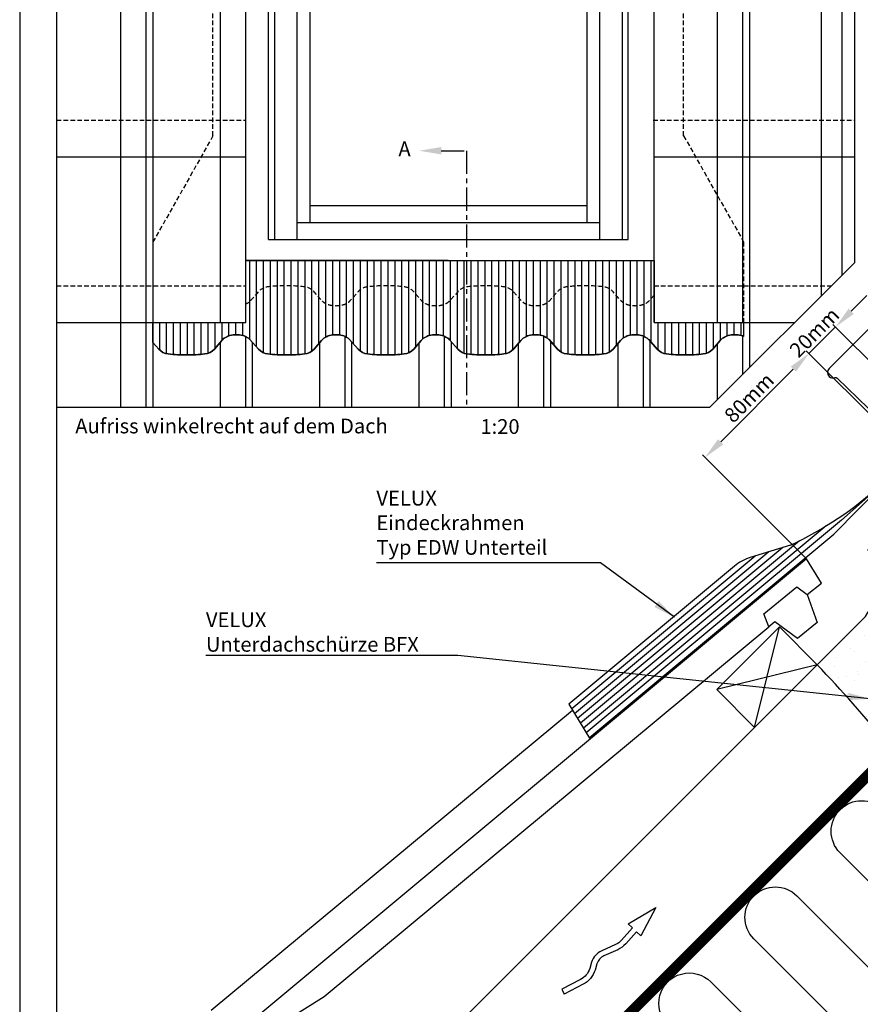
# Model space of a CAD drawing. Extents: x 0 to 1890, y 0 to 1390.
# Drawn here: x 0 to 455, y 318 to 852 of the extents above; entities that cross this region are included whole.
import ezdxf
from ezdxf.enums import TextEntityAlignment as Align

# ---------------------------------------------------------------- set-up
doc = ezdxf.new("R2010")
doc.units = 0
doc.header["$LTSCALE"] = 40
doc.header["$MEASUREMENT"] = 0
doc.header["$PDSIZE"] = 2
for name, pattern in [('CENTER', [2, 1.25, -0.25, 0.25, -0.25]), ('DASHED', [0.75, 0.5, -0.25]), ('HIDDEN', [0.375, 0.25, -0.125])]:
    doc.linetypes.add(name, pattern=pattern)
doc.layers.get('0').update_dxf_attribs({"linetype": 'CONTINUOUS'})
doc.layers.get('DEFPOINTS').update_dxf_attribs({"linetype": 'CONTINUOUS'})
for name, color, linetype in [('VELUX-INFO', 7, 'CONTINUOUS'), ('VELUX_BFX', 6, 'CONTINUOUS'), ('VELUX_FLASHING', 4, 'CONTINUOUS'), ('VELUX_FRAME', 7, 'CONTINUOUS'), ('VELUX_HATCH', 1, 'CONTINUOUS'), ('VELUX_INFO', 7, 'CONTINUOUS'), ('VELUX_INSULATION', 1, 'CONTINUOUS'), ('VELUX_ROOFCONSTRUCTION', 7, 'CONTINUOUS'), ('VELUX_ROOFINGMATERIAL', 3, 'CONTINUOUS'), ('VELUX_ROOFWINDOW', 7, 'CONTINUOUS'), ('VELUX_TEXT', 7, 'CONTINUOUS'), ('VELUX_UNDERROOF', 3, 'DASHED')]:
    doc.layers.add(name, color=color, linetype=linetype)
doc.styles.add('ROMANC', font='romanc')
doc.styles.add('ROMANS', font='romans')
doc.dimstyles.new('MLS', dxfattribs={"dimtxt": 8, "dimasz": 12, "dimexe": 2, "dimexo": 0, "dimgap": 2, "dimtad": 1, "dimtoh": 1, "dimdec": 0, "dimzin": 0, "dimdsep": 46, "dimtxsty": 'ROMANS', "dimcen": 0.09, "dimclrd": 256, "dimclre": 256, "dimclrt": 256, "dimadec": 0, "dimazin": 0, "dimtfac": 1, "dimtdec": 0, "dimtix": 1, "dimtmove": 0, "dimatfit": 3, "dimfxl": 1, "dimtolj": 1, "dimtzin": 0, "dimarcsym": 0})

# ---------------------------------------------------------------- blocks, each defined once
blk = doc.blocks.new('VEN3-PIL')
at = {"layer": 'VELUX_ROOFCONSTRUCTION'}
for p, q in [((-16.74218875836163, -4.324320746973398), (0, 0)), ((-16.59479579181265, 5.077152273243086), (-16.64486856285987, 1.88325627487336)), ((0, 0), (-16.59479579181265, 5.077152273243086)), ((-67.23753357215321, -4.777968016745376), (-68.15151037588146, -1.920583478002527)), ((-16.69193742747325, -1.119035293819024), (-16.74218875836163, -4.324320746973398))]:
    blk.add_line(p, q, dxfattribs=at)
for points in [[(-16.64486856285998, 1.883256274873247), (-25.3516554009359, 2.386858445193297, 0.1055431355186877), (-30.71641750514038, 1.562155489883934), (-38.32191114625857, -1.325256325191048, -0.2157207799034243), (-44.08238722665794, -0.9671255021858087), (-47.18920778171685, 0.6781439228557247, 0.201825453011014), (-57.23370662541583, 1.571637901473991), (-68.15151037588157, -1.920583478002754)], [(-16.69193742747336, -1.119035293819138), (-25.52488642984929, -0.6081358804476622, 0.1055431355186962), (-29.65162651000696, -1.242522769147285), (-37.25712015112481, -4.129934584222269, -0.2157207799034306), (-45.48637169455264, -3.618319122785578), (-48.59319224961177, -1.973049697744272, 0.2018254530110077), (-56.31972982168782, -1.285746637268857), (-67.23753357215332, -4.777968016745489)]]:
    blk.add_lwpolyline(points, format="xyb", dxfattribs=at)
blk = doc.blocks.new('*D12')
at = {"linetype": 'ByBlock'}
for p, q in [((493.6209697589365, 605.0012626438139), (426.1453672531078, 672.4768651496425)), ((379.7575966972736, 623.2606674690621), (419.0742994412423, 662.5773702130309)), ((426.1984881745719, 559.8492132432864), (369.8581017606619, 616.1895996571965))]:
    blk.add_line(p, q, dxfattribs=at)
for points in [[(417.6600858788693, 663.991583775404), (420.4885130036154, 661.1631566506578), (427.5595808154808, 671.0626515872696)], [(378.3433831349005, 624.6748810314352), (381.1718102596466, 621.846453906689), (371.272315323035, 614.7753860948235)]]:
    blk.add_solid(points, dxfattribs=at)
at = {"layer": 'DEFPOINTS', "color": 0, "linetype": 'ByBlock'}
for p in [(427.5595808154808, 671.0626515872696), (493.6209697589365, 605.0012626438139), (426.1984881745719, 559.8492132432864)]:
    blk.add_point(p, dxfattribs=at)
at = {"linetype": 'ByBlock', "insert": (395.1733073821387, 647.1616595281657), "char_height": 8, "attachment_point": 5, "rotation": 45.00000000000002, "style": 'ROMANS'}
blk.add_mtext('\\A1;80mm', dxfattribs=at)
blk = doc.blocks.new('*D13')
at = {"linetype": 'ByBlock'}
for p, q in [((450.4682748146809, 693.971345586469), (458.9535561889194, 702.4566269607077)), ((427.559580815481, 671.0626515872693), (441.9829934404424, 685.4860642122305)), ((467.9514278929243, 659.5176297597486), (440.5687798780692, 686.9002777746036)), ((419.0742994412425, 662.5773702130307), (410.589018067004, 654.0920888387922))]:
    blk.add_line(p, q, dxfattribs=at)
for points in [[(449.0540612523077, 695.385559148842), (451.882488377054, 692.557132024096), (441.9829934404424, 685.4860642122305)], [(417.6600858788694, 663.9915837754037), (420.4885130036156, 661.1631566506575), (427.559580815481, 671.0626515872693)]]:
    blk.add_solid(points, dxfattribs=at)
at = {"layer": 'DEFPOINTS', "color": 0, "linetype": 'ByBlock'}
for p in [(441.9829934404424, 685.4860642122305), (467.9514278929243, 659.5176297597486), (493.6209697589365, 605.0012626438139)]:
    blk.add_point(p, dxfattribs=at)
at = {"linetype": 'ByBlock', "insert": (430.5286464408425, 682.5169985868692), "char_height": 8, "attachment_point": 5, "rotation": 45.00000000000002, "style": 'ROMANS'}
blk.add_mtext('\\A1;20mm', dxfattribs=at)
blk = doc.blocks.new('A$C1442586F')
at = {"layer": 'VELUX_FLASHING'}
h = blk.add_hatch(dxfattribs=at)
h.set_pattern_fill('ANSI31', color=256, scale=120, angle=45, style=0)
h.set_pattern_definition([(90, (-25166.61063624889, -4234.135642502711), (-15, 2.7e-15), [])])
edge = h.paths.add_edge_path()
edge.add_arc((1473.863636048667, 119.0078291724203), 38.42607204450119, 67.0929592790039, 75.40669517902472)
edge.add_arc((1469.563761184377, 102.4924439865735), 55.49202855696885, 75.40669517904963, 90)
edge.add_arc((1469.563761184381, 102.492443986599), 55.49202855694329, 90.00000000000374, 104.5933048209611)
edge.add_arc((1465.26388632007, 119.0078291723875), 38.42607204452663, 104.5933048209374, 122.151591278568)
edge.add_arc((1458.710013810665, 129.43472882281), 26.11049324410025, 122.1515912785915, 141.6395124743589)
edge.add_line((1438.236211324751, 145.6390883972572), (1421.80921589864, 127.0300123114166))
edge.add_arc((1397.819024311757, 148.207139303171), 32.00000000000397, 276.4544603454218, 318.5638337705303, ccw=False)
edge.add_arc((1361.563761184378, 468.6799408357837), 354.5170702871376, 270, 276.4544603454051, ccw=False)
edge.add_arc((1361.563761184356, 468.6799408358583), 354.5170702872119, 263.545539654601, 270.0000000000035, ccw=False)
edge.add_arc((1325.308498056995, 148.2071393031729), 32.00000000000662, 221.4361662294862, 263.5455396545987, ccw=False)
edge.add_line((1301.318306470115, 127.0300123114093), (1283.037045754026, 147.7396650985547))
edge.add_arc((1264.417508558086, 129.4347288228109), 26.11049324409713, 44.51184493330447, 57.84840872141422)
edge.add_arc((1257.863636048671, 119.0078291723966), 38.42607204452278, 57.84840872141559, 75.40669517903885)
edge.add_arc((1253.563761184377, 102.4924439865735), 55.49202855696885, 75.40669517904963, 90)
edge.add_arc((1253.563761184381, 102.492443986599), 55.49202855694329, 90.00000000000374, 104.5933048209611)
edge.add_arc((1249.26388632007, 119.0078291723875), 38.42607204452663, 104.5933048209374, 122.151591278568)
edge.add_arc((1242.710013810661, 129.4347288228055), 26.11049324410216, 122.1515912785794, 141.639512474343)
edge.add_line((1222.236211324751, 145.639088397259), (1205.80921589864, 127.0300123114166))
edge.add_arc((1181.819024311757, 148.207139303171), 32.00000000000397, 276.4544603454218, 318.5638337705303, ccw=False)
edge.add_arc((1145.563761184377, 468.6799408357837), 354.5170702871376, 270, 276.4544603454051, ccw=False)
edge.add_arc((1145.563761184356, 468.6799408358583), 354.5170702872119, 263.545539654601, 270.0000000000035, ccw=False)
edge.add_arc((1109.308498056995, 148.2071393031729), 32.00000000000662, 221.4361662294862, 263.5455396545987, ccw=False)
edge.add_line((1085.318306470115, 127.0300123114093), (1067.037045754027, 147.7396650985547))
edge.add_arc((1048.417508558086, 129.4347288228109), 26.11049324409713, 44.51184493330447, 57.84840872141422)
edge.add_arc((1041.863636048671, 119.0078291723966), 38.42607204452278, 57.84840872141559, 75.40669517903885)
edge.add_arc((1037.563761184377, 102.4924439865735), 55.49202855696885, 75.40669517904963, 90)
edge.add_arc((1037.563761184381, 102.492443986599), 55.49202855694329, 90.00000000000374, 104.5933048209611)
edge.add_arc((1033.26388632007, 119.0078291723875), 38.42607204452663, 104.5933048209374, 122.151591278568)
edge.add_arc((1026.710013810661, 129.4347288228055), 26.11049324410216, 122.1515912785794, 141.639512474343)
edge.add_line((1006.236211324751, 145.639088397259), (989.8092158986401, 127.0300123114166))
edge.add_arc((965.819024311757, 148.207139303171), 32.00000000000397, 276.4544603454218, 318.5638337705303, ccw=False)
edge.add_arc((929.5637611843777, 468.6799408357837), 354.5170702871376, 270, 276.4544603454051, ccw=False)
edge.add_arc((929.5637611843558, 468.6799408358583), 354.5170702872119, 263.545539654601, 270.0000000000035, ccw=False)
edge.add_arc((893.3084980569982, 148.2071393031692), 32.00000000000342, 221.4361662294813, 263.5455396545915, ccw=False)
edge.add_line((869.3183064701187, 127.0300123114093), (852.8913110439971, 145.639088397259))
edge.add_arc((832.4175085580863, 129.4347288228073), 26.11049324410032, 38.36048752565382, 57.84840872141846)
edge.add_arc((825.8636360486709, 119.0078291723966), 38.42607204452278, 57.84840872141559, 75.40669517903885)
edge.add_arc((821.5637611843777, 102.4924439865726), 55.49202855696973, 75.40669517904988, 90)
edge.add_arc((821.5637611843777, 102.4924439865863), 55.49202855695603, 90, 104.5933048209578)
edge.add_arc((817.2638863200699, 119.0078291724112), 38.42607204450466, 104.5933048209515, 122.1515912785821)
edge.add_arc((810.7100138106689, 129.43472882281), 26.11049324410025, 122.1515912785915, 141.6395124743589)
edge.add_line((790.2362113247545, 145.6390883972572), (773.80921589864, 127.0300123114166))
edge.add_arc((749.819024311757, 148.2071393031719), 32.00000000000458, 276.45446034542164, 318.56383377052913, ccw=False)
edge.add_arc((713.5637611843777, 468.6799408358129), 354.5170702871665, 269.9999999999994, 276.4544603454045, ccw=False)
edge.add_arc((713.5637611843486, 468.6799408358601), 354.5170702872137, 263.5455396546016, 270.00000000000415, ccw=False)
edge.add_arc((677.3084980569947, 148.2071393031647), 31.9999999999989, 221.4361662294795, 263.54553965459064, ccw=False)
edge.add_line((653.3183064701188, 127.0300123114093), (635.0370457540301, 147.7396650985547))
edge.add_arc((616.4175085580864, 129.43472882278), 26.1104932441214, 44.51184493334727, 57.84840872145709)
edge.add_arc((609.8636360486671, 119.0078291724075), 38.42607204451354, 57.84840872140692, 75.40669517902951)
edge.add_arc((605.5637611843777, 102.492443986559), 55.49202855698293, 75.40669517905341, 90.00000000000374)
edge.add_arc((605.5637611843777, 102.4924439865999), 55.49202855694239, 90.00000000000374, 104.5933048209613)
edge.add_arc((601.26388632007, 119.0078291724112), 38.42607204450466, 104.5933048209515, 122.1515912785821)
edge.add_arc((594.7100138106689, 129.4347288228064), 26.11049324410332, 122.1515912785872, 141.6395124743496)
edge.add_line((574.2362113247545, 145.639088397259), (557.80921589864, 127.0300123114166))
edge.add_arc((533.819024311757, 148.2071393031765), 32.00000000000758, 276.4544603454142, 318.563833770523, ccw=False)
edge.add_arc((497.5637611843776, 468.6799408357801), 354.5170702871336, 269.9999999999994, 276.4544603454045, ccw=False)
edge.add_arc((497.5637611843485, 468.6799408358601), 354.5170702872137, 263.5455396546016, 270.00000000000415, ccw=False)
edge.add_arc((461.3084980569947, 148.2071393031647), 31.9999999999989, 221.4361662294795, 263.54553965459064, ccw=False)
edge.add_line((437.3183064701188, 127.0300123114093), (419.0370457540266, 147.7396650985547))
edge.add_arc((400.4175085580864, 129.4347288228109), 26.11049324409713, 44.51184493330447, 57.84840872141422)
edge.add_arc((393.8636360486671, 119.0078291723857), 38.42607204453396, 57.84840872141965, 75.40669517904296)
edge.add_arc((389.563761184374, 102.4924439865726), 55.49202855696973, 75.40669517904988, 90)
edge.add_arc((389.5637611843777, 102.4924439865999), 55.49202855694239, 90.00000000000374, 104.5933048209613)
edge.add_arc((385.26388632007, 119.0078291724112), 38.42607204450466, 104.5933048209515, 122.1515912785821)
edge.add_arc((378.7100138106652, 129.4347288227954), 26.11049324411063, 122.1515912785677, 141.6395124743308)
edge.add_line((358.2362113247509, 145.639088397259), (341.8092158986401, 127.0300123114166))
edge.add_arc((317.8190243117569, 148.2071393031765), 32.00000000000758, 276.4544603454142, 318.563833770523, ccw=False)
edge.add_arc((281.5637611843777, 468.6799408357837), 354.5170702871372, 269.9999999999994, 276.4544603454045, ccw=False)
edge.add_arc((281.5637611843485, 468.6799408358601), 354.5170702872137, 263.5455396546016, 270.00000000000415, ccw=False)
edge.add_arc((245.3084980569911, 148.2071393031692), 32.00000000000301, 221.4361662294856, 263.545539654598, ccw=False)
edge.add_line((221.3183064701152, 127.0300123114093), (208.8204966684279, 141.1879692276406))
edge.add_line((208.8204966684279, 141.1879692276406), (208.8204966684279, 184.3679987537752))
edge.add_line((208.8204966684279, 184.3679987537752), (409.6900604984257, 184.3679987537752))
edge.add_line((409.6900604984257, 184.3679987537752), (409.6900604984257, 319.1628705486483))
edge.add_line((409.6900604984257, 319.1628705486483), (848.8204936645197, 319.1628705486483))
edge.add_line((848.8204936645197, 319.1628705486483), (1294.6717757158, 319.1628705486464))
edge.add_line((1294.6717757158, 319.1628705486464), (1294.671775715804, 184.3679987537752))
edge.add_line((1294.671775715804, 184.3679987537752), (1488.820490660611, 184.3679987537752))
edge.add_line((1488.820490660611, 184.3679987537752), (1488.820490660611, 154.4035282457025))
at = {"layer": 'DEFPOINTS', "linetype": 'Continuous'}
blk.add_lwpolyline([(1488.820490660611, 154.4035282457025, 0.0362914363376701), (1483.545326096202, 156.1942230630984, 0.0637615023845617), (1469.563761184377, 157.9844725435423, 0.0637615023845933), (1455.582196272553, 156.1942230630966, 0.0767627217646123), (1444.815023842842, 151.5409974189415, 0.0852376320975065), (1438.236211324751, 145.6390883972572), (1421.80921589864, 127.0300123114166, -0.1858327134027087), (1401.416255363889, 116.4099707380655, -0.0281703442680017), (1361.563761184378, 114.1628705486464, -0.0281703442679905), (1321.711267004874, 116.4099707380619, -0.1858327134027238), (1301.318306470115, 127.0300123114093), (1283.037045754026, 147.7396650985547, 0.0582575108157204), (1278.312498525905, 151.5409974189415, 0.0767627217645787), (1267.545326096202, 156.1942230630984, 0.0637615023845617), (1253.563761184377, 157.9844725435423, 0.0637615023845933), (1239.582196272553, 156.1942230630966, 0.0767627217646123), (1228.815023842842, 151.5409974189415, 0.085237632097485), (1222.236211324751, 145.639088397259), (1205.80921589864, 127.0300123114166, -0.1858327134027087), (1185.416255363889, 116.4099707380655, -0.0281703442680017), (1145.563761184377, 114.1628705486464, -0.0281703442679905), (1105.711267004873, 116.4099707380619, -0.1858327134027238), (1085.318306470115, 127.0300123114093), (1067.037045754027, 147.7396650985547, 0.0582575108157204), (1062.312498525905, 151.5409974189415, 0.0767627217645787), (1051.545326096202, 156.1942230630984, 0.0637615023845617), (1037.563761184377, 157.9844725435423, 0.0637615023845933), (1023.582196272553, 156.1942230630966, 0.0767627217646123), (1012.815023842842, 151.5409974189415, 0.085237632097485), (1006.236211324751, 145.639088397259), (989.8092158986401, 127.0300123114166, -0.1858327134027087), (969.4162553638889, 116.4099707380655, -0.0281703442680017), (929.5637611843777, 114.1628705486464, -0.0281703442679905), (889.7112670048735, 116.4099707380619, -0.1858327134027238), (869.3183064701187, 127.0300123114093), (852.8913110439971, 145.639088397259, 0.0852376320974909), (846.3124985259055, 151.5409974189415, 0.0767627217645773), (835.5453260962022, 156.1942230630984, 0.0637615023845612), (821.5637611843777, 157.9844725435423, 0.0637615023845938), (807.5821962725495, 156.1942230630966, 0.076762721764611), (796.8150238428461, 151.5409974189415, 0.0852376320975062), (790.2362113247545, 145.6390883972572), (773.80921589864, 127.0300123114166, -0.1858327134027074), (753.4162553638889, 116.4099707380655, -0.028170344268002), (713.563761184374, 114.1628705486464, -0.0281703442679904), (673.71126700487, 116.4099707380619, -0.1858327134027192), (653.3183064701188, 127.0300123114093), (635.0370457540301, 147.7396650985547, 0.0582575108157205), (630.3124985259018, 151.5409974189415, 0.0767627217645774), (619.5453260962022, 156.1942230630984, 0.0637615023845612), (605.563761184374, 157.9844725435423, 0.0637615023845938), (591.5821962725495, 156.1942230630966, 0.076762721764611), (580.8150238428461, 151.5409974189415, 0.0852376320974857), (574.2362113247545, 145.639088397259), (557.80921589864, 127.0300123114166, -0.1858327134027074), (537.4162553638853, 116.4099707380655, -0.028170344268002), (497.5637611843739, 114.1628705486464, -0.0281703442679904), (457.71126700487, 116.4099707380619, -0.1858327134027194), (437.3183064701188, 127.0300123114093), (419.0370457540266, 147.7396650985547, 0.05825751081572), (414.3124985259055, 151.5409974189415, 0.0767627217645795), (403.5453260961985, 156.1942230630984, 0.0637615023845613), (389.563761184374, 157.9844725435423, 0.0637615023845939), (375.5821962725495, 156.1942230630966, 0.076762721764611), (364.8150238428461, 151.5409974189415, 0.0852376320974858), (358.2362113247509, 145.639088397259), (341.8092158986401, 127.0300123114166, -0.1858327134027074), (321.4162553638853, 116.4099707380655, -0.0281703442680017), (281.563761184374, 114.1628705486464, -0.0281703442679904), (241.71126700487, 116.4099707380619, -0.1858327134027194), (221.3183064701152, 127.0300123114093), (208.8204966684279, 141.1879692276406), (208.8204966684279, 184.3679987537752), (409.6900604984257, 184.3679987537752), (409.6900604984257, 319.1628705486483), (848.8204936645197, 319.1628705486483), (1294.6717757158, 319.1628705486464), (1294.671775715804, 184.3679987537752), (1488.820490660611, 184.3679987537752)], format="xyb", close=True, dxfattribs=at)
at = {"layer": 'VELUX-INFO', "color": 6}
for p, q in [((-1.91559302039e-05, 2912.951080734205), (-1.91559811356e-05, 3.0377741496e-06)), ((1728.936477365969, 2912.951080734208), (1728.936477365918, 314.1115126066934)), ((1728.936477365918, 314.1115126066934), (1414.824967796972, 3.0377550502e-06)), ((1414.824967796972, 3.0377550502e-06), (-1.91559811356e-05, 3.037780516e-06))]:
    blk.add_line(p, q, dxfattribs=at)
at = {"layer": 'VELUX-INFO', "linetype": 'CENTER'}
for p, q in [((833.5216524057467, 556.9281089674104), (887.8874918213988, 556.9281089674104)), ((887.8874918213988, 556.9281089674104), (887.8874918213988, 3.0377623261e-06))]:
    blk.add_line(p, q, dxfattribs=at)
at = {"layer": 'VELUX-INFO'}
blk.add_solid([(833.5216524057467, 548.948621787923), (833.5216524057467, 564.9075961468978), (785.644729328822, 556.9281089674104)], dxfattribs=at)
at = {"layer": 'VELUX_FLASHING', "linetype": 'HIDDEN'}
for p, q in [((338.820496668428, 589.1628709560509), (338.8204966684316, 2122.547666906848)), ((1358.820490660611, 589.1628709560509), (1358.820490660608, 1863.65138290414)), ((338.820496668428, 589.1628709560509), (208.8204966684279, 359.1628709560509)), ((1358.820490660611, 589.1628709560509), (1488.820490660611, 359.1628709560509)), ((208.8204966684279, 359.1628709560509), (208.8204966684279, 184.3679987537752)), ((1488.820490660611, 359.1628709560509), (1488.820490660611, 184.3679987537752))]:
    blk.add_line(p, q, dxfattribs=at)
at = {"layer": 'VELUX_FLASHING', "linetype": 'Continuous'}
for p, q in [((848.8204936645197, 319.1628705486483), (409.5637611843776, 319.1628705486483)), ((848.8204936645197, 319.1628705486464), (409.563761184374, 319.1628705486464)), ((848.8204936645197, 319.1628705486464), (1294.671775715804, 319.1628705486464))]:
    blk.add_line(p, q, dxfattribs=at)
at = {"layer": 'VELUX_FLASHING', "color": 4}
blk.add_line((1488.820490660611, 184.3679987537752), (1488.820490660611, 154.4035282457025), dxfattribs=at)
at = {"layer": 'VELUX_FLASHING', "linetype": 'HIDDEN', "flags": 128}
blk.add_lwpolyline([(1294.671775715804, 243.7663058266189), (1284.891311043953, 232.6866527000338, -0.085237632097485), (1278.312498525862, 226.7847436783513, -0.0767627217646123), (1267.545326096155, 222.1315180341962, -0.0637615023845933), (1253.56376118433, 220.3412685537505, -0.0637615023845617), (1239.582196272506, 222.1315180341944, -0.0767627217645787), (1228.815023842802, 226.7847436783513, -0.0582575108157204), (1224.090476614678, 230.5860759987381), (1205.809215898589, 251.2957287858835, 0.1858327134027238), (1185.416255363834, 261.9157703592309, 0.0281703442679904), (1145.563761184377, 264.1628705486464, 0.0281703442679904), (1105.711267004873, 261.9157703592309, 0.1858327134027238), (1085.318306470115, 251.2957287858835), (1067.037045754027, 230.5860759987381, -0.0582575108157204), (1062.312498525905, 226.7847436783513, -0.0767627217645787), (1051.545326096202, 222.1315180341944, -0.0637615023845617), (1037.563761184377, 220.3412685537505, -0.0637615023845933), (1023.582196272553, 222.1315180341962, -0.0767627217646123), (1012.815023842842, 226.7847436783513, -0.085237632097485), (1006.236211324751, 232.6866527000338), (989.8092158986401, 251.2957287858762, 0.1858327134027087), (969.4162553638889, 261.9157703592273, 0.0281703442680017), (929.5637611843813, 264.1628705486464, 0.0281703442680017), (889.71126700487, 261.9157703592273, 0.1858327134027087), (869.3183064701187, 251.2957287858762), (852.8913110440043, 232.6866527000338, -0.085237632097485), (846.3124985259128, 226.7847436783513, -0.0767627217646123), (835.5453260962057, 222.1315180341962, -0.0637615023845933), (821.5637611843813, 220.3412685537505, -0.0637615023845617), (807.5821962725568, 222.1315180341944, -0.0767627217645787), (796.8150238428534, 226.7847436783513, -0.0582575108157204), (792.0904766147287, 230.5860759987381), (773.80921589864, 251.2957287858835, 0.1858327134027238), (753.4162553638853, 261.9157703592309, 0.0281703442679904), (713.563761184425, 264.1628705486464, 0.0281703442679904), (673.711267004921, 261.9157703592309, 0.1858327134027238), (653.3183064701661, 251.2957287858835), (635.0370457540776, 230.5860759987381, -0.0582575108157204), (630.3124985259528, 226.7847436783513, -0.0767627217645787), (619.5453260962494, 222.1315180341944, -0.0637615023845617), (605.563761184425, 220.3412685537505, -0.0637615023845933), (591.5821962726004, 222.1315180341962, -0.0767627217646123), (580.8150238428934, 226.7847436783513, -0.085237632097485), (574.2362113248018, 232.6866527000338), (557.8092158986874, 251.2957287858762, 0.1858327134027087), (537.4162553639362, 261.9157703592273, 0.0281703442680017), (497.5637611844286, 264.1628705486464, 0.0281703442680017), (457.7112670049173, 261.9157703592273, 0.1858327134027087), (437.3183064701661, 251.2957287858762), (420.8913110440553, 232.6866527000338, -0.085237632097485), (414.3124985259637, 226.7847436783513, -0.0341756340130542), (409.6900604984257, 224.30238248568)], format="xyb", dxfattribs=at)
at = {"layer": 'VELUX_FLASHING', "linetype": 'Continuous'}
for points in [[(208.8204966684279, 184.3679987537752), (208.8204966684279, 141.1879692276406), (221.3183064701152, 127.0300123114093, 0.1858327134027194), (241.71126700487, 116.4099707380619, 0.0281703442679904), (281.563761184374, 114.1628705486464, 0.0281703442680017), (321.4162553638853, 116.4099707380655, 0.1858327134027074), (341.8092158986401, 127.0300123114166), (358.2362113247509, 145.639088397259, -0.0852376320974858), (364.8150238428461, 151.5409974189415, -0.076762721764611), (375.5821962725495, 156.1942230630966, -0.0637615023845939), (389.563761184374, 157.9844725435423, -0.0637615023845613), (403.5453260961985, 156.1942230630984, -0.0767627217645795), (414.3124985259055, 151.5409974189415, -0.05825751081572), (419.0370457540266, 147.7396650985547), (437.3183064701188, 127.0300123114093, 0.1858327134027194), (457.71126700487, 116.4099707380619, 0.0281703442679904), (497.5637611843739, 114.1628705486464, 0.028170344268002), (537.4162553638853, 116.4099707380655, 0.1858327134027074), (557.80921589864, 127.0300123114166), (574.2362113247545, 145.639088397259, -0.0852376320974857), (580.8150238428461, 151.5409974189415, -0.076762721764611), (591.5821962725495, 156.1942230630966, -0.0637615023845938), (605.563761184374, 157.9844725435423, -0.0637615023845612), (619.5453260962022, 156.1942230630984, -0.0767627217645774), (630.3124985259018, 151.5409974189415, -0.0582575108157205), (635.0370457540301, 147.7396650985547), (653.3183064701188, 127.0300123114093, 0.1858327134027192), (673.71126700487, 116.4099707380619, 0.0281703442679904), (713.563761184374, 114.1628705486464, 0.028170344268002), (753.4162553638889, 116.4099707380655, 0.1858327134027074), (773.80921589864, 127.0300123114166), (790.2362113247545, 145.6390883972572, -0.0852376320975062), (796.8150238428461, 151.5409974189415, -0.076762721764611), (807.5821962725495, 156.1942230630966, -0.0637615023845938), (821.5637611843777, 157.9844725435423, -0.0637615023845612), (835.5453260962022, 156.1942230630984, -0.0767627217645773), (846.3124985259055, 151.5409974189415, -0.0852376320974909), (852.8913110439971, 145.639088397259)], [(852.8913110439971, 145.639088397259), (869.3183064701187, 127.0300123114093, 0.1858327134027238), (889.7112670048735, 116.4099707380619, 0.0281703442679905), (929.5637611843777, 114.1628705486464, 0.0281703442680017), (969.4162553638889, 116.4099707380655, 0.1858327134027087), (989.8092158986401, 127.0300123114166), (1006.236211324751, 145.639088397259, -0.085237632097485), (1012.815023842842, 151.5409974189415, -0.0767627217646123), (1023.582196272553, 156.1942230630966, -0.0637615023845933), (1037.563761184377, 157.9844725435423, -0.0637615023845617), (1051.545326096202, 156.1942230630984, -0.0767627217645787), (1062.312498525905, 151.5409974189415, -0.0582575108157204), (1067.037045754027, 147.7396650985547), (1085.318306470115, 127.0300123114093, 0.1858327134027238), (1105.711267004873, 116.4099707380619, 0.0281703442679905), (1145.563761184377, 114.1628705486464, 0.0281703442680017), (1185.416255363889, 116.4099707380655, 0.1858327134027087), (1205.80921589864, 127.0300123114166), (1222.236211324751, 145.639088397259, -0.085237632097485), (1228.815023842842, 151.5409974189415, -0.0767627217646123), (1239.582196272553, 156.1942230630966, -0.0637615023845933), (1253.563761184377, 157.9844725435423, -0.0637615023845617), (1267.545326096202, 156.1942230630984, -0.0767627217645787), (1278.312498525905, 151.5409974189415, -0.0582575108157204), (1283.037045754026, 147.7396650985547), (1301.318306470115, 127.0300123114093, 0.1858327134027238), (1321.711267004874, 116.4099707380619, 0.0281703442679905), (1361.563761184378, 114.1628705486464, 0.0281703442680017), (1401.416255363889, 116.4099707380655, 0.1858327134027087), (1421.80921589864, 127.0300123114166), (1438.236211324751, 145.6390883972572, -0.0852376320975065), (1444.815023842842, 151.5409974189415, -0.0767627217646123), (1455.582196272553, 156.1942230630966, -0.0637615023845933), (1469.563761184377, 157.9844725435423, -0.0637615023845617), (1483.545326096202, 156.1942230630984, -0.0362914363376701), (1488.820490660611, 154.4035282457025, -0.020742685215053)]]:
    blk.add_lwpolyline(points, format="xyb", dxfattribs=at)
at = {"layer": 'VELUX_ROOFINGMATERIAL', "color": 1, "linetype": 'Continuous'}
for p, q in [((139.3849322933092, 3.037776878e-06), (139.3849322933092, 2186.756172709486)), ((354.8310861394566, 184.3679987537752), (354.8310861394566, 2119.229873539646)), ((1432.061855370222, 184.3679987537752), (1432.061855370222, 1844.429444300039)), ((1657.429767566515, 242.6048028072864), (1657.429767566515, 1772.470230307021)), ((354.8310861394566, 3.0377732401e-06), (354.8310861394566, 141.7816432582513)), ((570.277239985604, 3.0377696021e-06), (570.277239985604, 141.1542269261954)), ((785.7233938317659, 3.0377659641e-06), (785.7233938317659, 140.5268105941577)), ((1001.169547677913, 3.0377623261e-06), (1001.169547677913, 139.89939426211)), ((1216.615701524075, 3.0377586882e-06), (1216.615701524075, 139.2719779300732)), ((1432.061855370222, 17.2368906110014), (1432.061855370222, 138.6445615980201))]:
    blk.add_line(p, q, dxfattribs=at)
at = {"layer": 'VELUX_ROOFINGMATERIAL', "color": 3}
for p, q in [((194.2439066522784, 3.037776878e-06), (194.2439066522784, 2161.236331758125)), ((409.6900604984257, 184.3679987537752), (409.6900604984257, 2107.86172612764)), ((1486.920829729195, 184.3679987537752), (1486.920829729191, 1821.739088477413)), ((1702.366983575353, 287.5420188161324), (1702.366983575353, 1765.053075354971)), ((409.6900604984257, 3.0377732401e-06), (409.6900604984257, 154.0233586115937)), ((625.1362143445876, 3.0377696021e-06), (625.1362143445876, 154.2684497705386)), ((840.5823681907349, 3.0377659641e-06), (840.5823681907349, 154.5032082646285)), ((1056.028522036897, 3.0377623261e-06), (1056.028522036897, 154.7278378189758)), ((1271.474675883044, 3.0377550502e-06), (1271.474675883044, 154.9425283835799)), ((1486.920829729191, 72.09586496997781), (1486.920829729191, 155.1474570891359))]:
    blk.add_line(p, q, dxfattribs=at)
at = {"layer": 'VELUX_ROOFINGMATERIAL', "color": 1}
for p, q in [((209.2054451138065, 184.3679987537752), (209.2054451138101, 2154.276375135024)), ((1501.882368190738, 87.05740343151683), (1501.882368190738, 1815.550809616695)), ((209.2054451138101, 3.037776878e-06), (209.2054451138101, 140.7518861385897)), ((424.6515989599719, 3.0377732401e-06), (424.6515989599719, 141.3793024706247)), ((640.0977528061194, 3.0377696021e-06), (640.0977528061194, 142.0067188026796)), ((855.5439066522813, 3.0377623261e-06), (855.5439066522813, 142.6341351347128)), ((1070.990060498428, 3.0377623261e-06), (1070.990060498428, 143.2615514667641)), ((1286.43621434459, 3.0377550502e-06), (1286.43621434459, 143.8889677987999))]:
    blk.add_line(p, q, dxfattribs=at)
at = {"layer": 'VELUX_ROOFINGMATERIAL'}
for p, q in [((1294.671775715804, 184.3679987537752), (1294.671775715804, 1873.789905058823)), ((-1.91559811356e-05, 543.4449218306972), (409.6900604984257, 543.4449218306972)), ((1294.671775715804, 543.4449218306972), (1728.936477365918, 543.4449218306972)), ((-1.91559811356e-05, 184.3679987537752), (409.6900604984257, 184.3679987537752)), ((1294.671775715804, 184.3679987537752), (1599.192963512993, 184.3679987537752))]:
    blk.add_line(p, q, dxfattribs=at)
at = {"layer": 'VELUX_ROOFINGMATERIAL', "color": 1, "linetype": 'HIDDEN'}
for p, q in [((-1.91559811356e-05, 623.239793625572), (409.6900604984257, 623.239793625572)), ((1292.676903920932, 623.239793625572), (1728.936477365918, 623.239793625572)), ((-1.91559811356e-05, 264.1628705486464), (409.6900604984293, 264.1628705486464)), ((1294.671775715804, 264.1628705486464), (1678.987835307867, 264.1628705486464))]:
    blk.add_line(p, q, dxfattribs=at)
at = {"layer": 'VELUX_ROOFWINDOW'}
for p, q in [((471.8204936645197, 1284.162870548648), (471.8204936645197, 364.1628705486464)), ((1225.82049366452, 1284.162870548648), (1225.820493664516, 364.1628705486464)), ((520.8204936645197, 1199.162870548648), (520.8204936645197, 364.1628705486464)), ((548.8204936645197, 1199.162870548648), (548.8204936645197, 401.1628712181382)), ((1148.82049366452, 1199.162870548648), (1148.82049366452, 401.16287121814)), ((1176.774053512894, 1199.162870548648), (1176.774053512894, 364.1628705486464)), ((458.8204936645197, 364.1628705486464), (458.8204936645197, 1164.162870548644)), ((1238.820493664523, 364.1628705486464), (1238.820493664523, 1164.162870548644)), ((548.8204936645197, 438.1628712181382), (1148.82049366452, 438.16287121814)), ((520.8204936645197, 401.1628712181382), (1176.774053512894, 401.16287121814)), ((458.8204936645197, 364.1628705486464), (1238.820493664523, 364.1628705486464))]:
    blk.add_line(p, q, dxfattribs=at)
at = {"layer": 'VELUX-INFO', "style": 'ROMANS'}
blk.add_text('A', height=31.91794871794872, dxfattribs=at).set_placement((740.7129323589761, 545.0246747183327))
blk = doc.blocks.new('A3T5_RAMME')
at = {"layer": 'VELUX_FRAME'}
for points in [[(0, 1390), (0, 0), (1890, 0), (1890, 1390)], [(20, 19.99999999999994), (1870, 19.99999999999994), (1870, 1370), (20, 1370)]]:
    blk.add_lwpolyline(points, close=True, dxfattribs=at)
at = {"layer": 'VELUX_FRAME', "color": 1}
for tag, style, p in [('TXT1', 'ROMANS', (18.82709323778836, 1372.702632422885)), ('TXT2', 'ROMANC', (932.8414554239373, 3.444503878982914)), ('TXT3', 'ROMANC', (1565.224010808264, 3.980372957927414))]:
    blk.add_attdef(tag, text='', height=8, dxfattribs=dict(at, style=style)).set_placement(p, align=Align.BOTTOM_LEFT)

msp = doc.modelspace()

# ---------------------------------------------------------------- hatches: boundary and pattern name
at = {"layer": 'VELUX_HATCH'}
h = msp.add_hatch(dxfattribs=at)
h.set_pattern_fill('AR-SAND', color=6, scale=8, angle=3.28e-13, style=0)
h.set_pattern_definition([(37.50000000000034, (631.9410878273694, 789.6385304601079), (-0.5039468648769536, 15.41459015210526), [0, -12.15999999999999, 0, -13.59999999999999, 0, -12.99999999999999]), (7.50000000000032, (631.9410878273694, 789.6385304601079), (14.15821364214169, 22.57716852183801), [0, -6.559999999999998, 0, -10.96, 0, -4.199999999999999]), (327.5000000000003, (622.1010878273694, 789.6385304601079), (24.91313489401196, 0.0452724282958586), [0, -4, 0, -14.4, 0, -18.8]), (317.5000000000003, (622.1010878273694, 789.6385304601079), (24.04901283657831, 7.02140451947413), [0, -1.999999999999999, 0, -9.439999999999992, 0, -10.79999999999999])])
edge = h.paths.add_edge_path()
edge.add_arc((449.759590604011, 485.4826783765098), 33.14917726468988, 308.2388208053073, 351.09081401158636, ccw=False)
edge.add_arc((-159.5904610693439, -62.14073621265393), 817.7932295644417, 39.62780941267439, 43.65822855555181)
edge.add_line((432.05893095184, 502.4270305278881), (458.2892651234017, 528.6573646994506))
edge.add_arc((428.6216480267621, 547.7597654291294), 35.28553836673102, 327.2233038704925, 389.2102236458567)
edge.add_arc((378.1916072236746, 498.513264750531), 104.9564142110316, 6.452042769296497, 39.29224196963901, ccw=False)
edge.add_line((482.4832547982225, 510.3073789700865), (467.5168031215346, 495.3409272933986))
edge.add_line((467.5168031215346, 495.3409272933986), (482.5088246697912, 480.3489057451424))

# ---------------------------------------------------------------- linework, layer by layer
at = {"layer": 'VELUX_BFX'}
msp.add_lwpolyline([(482.5088246697912, 480.3489057451424, -0.1891869344810828), (470.2769659622515, 459.4460645080571), (470.2769659622388, 459.4460645080444, 0.0175878342259471), (432.05893095184, 502.4270305278881), (458.2892651234017, 528.6573646994506, 0.2772630823450977), (459.4201013132233, 564.9796519848448, -0.1442812502683494), (482.4832547982225, 510.3073789700865), (467.5168031215346, 495.3409272933986)], format="xyb", close=True, dxfattribs=at)
at = {"layer": 'VELUX_FLASHING'}
for p, q in [((441.0477305794894, 573.2842420858308), (471.4458235277459, 604.0935307078198)), ((445.2060803723816, 580.7650659953767), (471.401210919589, 604.0618159273502)), ((436.9027396329816, 577.7507860283949), (305.3857352555684, 468.1542263178629)), ((445.2060803723816, 580.7650659953767), (306.9700831753706, 465.5693938260899)), ((308.5992424049174, 462.9114525632074), (441.0477305794894, 573.2842420858308)), ((413.3809170384702, 565.959658130064), (302.2170394159642, 473.3238913014088)), ((422.5181839426613, 569.6688705823647), (303.8013873357664, 470.7390588096358)), ((398.4587431363687, 561.3348424197949), (299.04834357636, 478.4935562849547)), ((405.9198300874195, 563.6472502749295), (300.6326914961621, 475.9087237931817)), ((387.1625085534061, 555.8265057307485), (297.4639956565578, 481.0783887767278)), ((297.4639956565578, 481.0783887767278), (308.7225565444463, 462.7102679682296))]:
    msp.add_line(p, q, dxfattribs=at)
at = {"layer": 'VELUX_FLASHING', "linetype": 'Continuous'}
msp.add_line((417.6033908266323, 567.2683255695273), (395.766112861908, 560.5003179814009), dxfattribs=at)
msp.add_arc((331.6889772241941, 749.3979961521787), 201.3765214000779, 295.2542420243602, 312.1240818371422, dxfattribs=at)
at = {"layer": 'VELUX_FLASHING'}
msp.add_arc((403.1670371940824, 536.6209059486597), 25, 107.2197292424703, 129.8053283988034, dxfattribs=at)
at = {"layer": 'VELUX_INSULATION'}
for points in [[(455.5497868537339, 296.1081825441547), (397.7557619168217, 353.9022074810666, -0.9999999999999998), (421.0902856959775, 377.2367312602227), (478.8843106328898, 319.4427063233109, 0.9999999999999998), (502.2188344120462, 342.7772301024668), (444.4248094751337, 400.5712550393788, -0.9999999999999976), (467.7593332542898, 423.9057788185347), (511.2548179399778, 380.4102941328471, 0.9999999999999596), (534.5893417191338, 403.7448179120031), (491.2160897950436, 447.1180698360925, -0.9999999999999792), (514.5506135741998, 470.4525936152486), (514.1413314852261, 470.8618757042225), (550.5682238545207, 434.4349833349286, 0.9999999999999998), (573.9027476336771, 457.7695071140846), (535.5936135816032, 496.0786411661575, -0.9999999999999998), (558.9281373607591, 519.4131649453138), (579.7296988017321, 498.6116035043413)], [(351.0867143585089, 307.2331599227545, -1.000000000000004), (374.4212381376653, 330.5676837019106), (432.215263074578, 272.7736587649986, 1.000000000000001)]]:
    msp.add_lwpolyline(points, format="xyb", dxfattribs=at)
at = {"layer": 'VELUX_ROOFCONSTRUCTION'}
for p, q in [((34.1421356237309, 20.95406648676584), (549.1193810195246, 535.9313118825594)), ((377.6117088004708, 488.9920016853483), (411.5528342974252, 522.9331271823027)), ((398.1178054548855, 468.4859050309345), (411.5528342974252, 522.9331271823027)), ((411.5528342974252, 522.9331271823027), (432.05893095184, 502.4270305278881)), ((411.5528342974252, 522.9331271823027), (432.0589309518391, 502.4270305278884)), ((432.0589309518395, 502.4270305278886), (19.99999999999994, 90.36809957604896)), ((432.05893095184, 502.4270305278886), (377.6117088004708, 488.9920016853485)), ((398.1178054548855, 468.4859050309345), (432.05893095184, 502.4270305278881)), ((398.117805454885, 468.4859050309348), (377.6117088004708, 488.9920016853483))]:
    msp.add_line(p, q, dxfattribs=at)
at = {"layer": 'VELUX_ROOFINGMATERIAL'}
for p, q in [((426.1984881745719, 559.8492132432864), (96.41388112282355, 285.031074330684)), ((434.3889744595367, 546.7270186139345), (426.1984881745719, 559.8492132432864)), ((403.1293665452962, 530.0286081192813), (420.9359454044419, 544.7230202998695)), ((420.9359454044419, 544.7230202998695), (426.5555607036945, 540.4311764200907)), ((426.5555607036945, 540.4311764200907), (434.3889744595367, 546.7270186139345)), ((405.8959800479319, 522.9331271823027), (403.1293665452962, 530.0286081192813)), ((165.0169464636751, 322.6747938238269), (405.8959800479319, 522.9331271823027)), ((299.525018835168, 477.7158699689684), (103.7081907638794, 315.0480727047035)), ((145.1076398116297, 310.1201329907009), (165.0169464636751, 322.6747938238269))]:
    msp.add_line(p, q, dxfattribs=at)
msp.add_lwpolyline([(426.5555607036945, 540.4311764200907), (431.954281135941, 525.2919169587254), (421.4267079969272, 516.604313338195), (409.0502868297403, 525.6047310400396), (405.8959800479319, 522.9331271823027)], dxfattribs=at)
msp.add_lwpolyline([(426.5555607036945, 540.4311764200907), (431.954281135941, 525.2919169587254), (421.4267079969272, 516.604313338195), (409.0502868297403, 525.6047310400396), (405.8959800479319, 522.9331271823027)], dxfattribs=at)
at = {"layer": 'VELUX_ROOFWINDOW', "color": 4}
msp.add_lwpolyline([(469.0941272887333, 706.2517459839491), (472.8240025286999, 698.1795893960513, -0.3143400612866331), (472.6233324846661, 697.0530291185237), (438.4683854793378, 662.8980821131948, 0.4142135623730816), (438.4683854793376, 658.6554414260758, 0.3056146845807145), (441.7607272843814, 658.0147500504814, -0.3056146845806957), (442.8581745527293, 657.8011862586166, 0.0043633508207348), (442.8706229634569, 657.7889532394646), (470.9355929785791, 630.6863668433128, 0.8880823742337803), (474.0316858654194, 633.2750216905182), (471.4664767863577, 637.9336576285865)], format="xyb", dxfattribs=at)
at = {"layer": 'VELUX_UNDERROOF', "linetype": 'Continuous'}
for p, q in [((522.566020365446, 509.1563433817055), (36.83632101369153, 23.42664402995087)), ((40.39183358620721, 19.8728029296085), (526.1948778482381, 505.6758471916394))]:
    msp.add_line(p, q, dxfattribs=at)
at = {"layer": 'VELUX_UNDERROOF', "const_width": 5}
msp.add_lwpolyline([(524.3826755983958, 507.442629177028), (38.56786239814737, 21.6278159767794)], dxfattribs=at)

# ---------------------------------------------------------------- block references
at = {"layer": 'VELUX_FLASHING', "xscale": 0.25, "yscale": 0.25, "zscale": 0.25}
msp.add_blockref('A$C1442586F', (20.00000478898261, 641.762229816449), dxfattribs=at)
at = {"layer": 'VELUX_FRAME'}
msp.add_blockref('A3T5_RAMME', (0, 0), dxfattribs=at)
at = {"layer": 'VELUX_INSULATION', "xscale": -1, "rotation": 225}
msp.add_blockref('VEN3-PIL', (344.5778601784131, 370.8336448059233), dxfattribs=at)

# ---------------------------------------------------------------- texts
at = {"layer": 'VELUX_INFO', "style": 'ROMANS'}
for s, p in [('Aufriss winkelrecht auf dem Dach', (30.11841275303789, 627.8351438251609)), ('1:20', (249.6138482863872, 627.526235859487))]:
    msp.add_text(s, height=8, dxfattribs=at).set_placement(p)
at = {"layer": 'VELUX_TEXT', "insert": (193.2557122854941, 578.3399544700364), "char_height": 8, "attachment_point": 4, "style": 'ROMANS'}
msp.add_mtext('VELUX\\PEindeckrahmen\\PTyp EDW Unterteil', dxfattribs=at)
at = {"layer": 'VELUX_TEXT', "linetype": 'Continuous', "insert": (100.8993717096941, 530.835536637982), "char_height": 8, "attachment_point": 1, "style": 'ROMANS'}
msp.add_mtext('\\A1;VELUX\\PUnterdachschürze BFX', dxfattribs=at)

# ---------------------------------------------------------------- dimensions: what is measured, and where the dimension line sits
at = {"layer": 'VELUX_INFO'}
for base, p1, p2, override, picture, middle in [((441.9829934404424, 685.4860642122305), (493.6209697589366, 605.0012626438138), (467.9514278929243, 659.5176297597486), {"dimpost": 'mm', "dimse1": 1, "dimtmove": 1}, '*D13', (430.5286464408425, 682.5169985868692)), ((427.5595808154808, 671.0626515872696), (426.1984881745719, 559.8492132432864), (493.6209697589366, 605.0012626438138), {"dimpost": 'mm'}, '*D12', (395.1733073821387, 647.1616595281657))]:
    dim = msp.add_linear_dim(base=base, p1=p1, p2=p2, angle=45.00000000000001, dimstyle='MLS', override=override, dxfattribs=at)
    dim.commit()
    dim.dimension.update_dxf_attribs({"geometry": picture, "text_midpoint": middle})

# ---------------------------------------------------------------- leaders
at = {"layer": 'VELUX_TEXT', "color": 4, "annotation_type": 0, "has_hookline": 1, "hookline_direction": 1, "text_width": 107.4285714285713}
msp.add_leader([(354.6682269617098, 528.1878952946668), (314.6842837140654, 557.6732878033697), (302.6842837140654, 557.6732878033697)], dimstyle='MLS', dxfattribs=at)
at = {"layer": 'VELUX_TEXT', "linetype": 'Continuous', "annotation_type": 0, "has_hookline": 1, "hookline_direction": 1, "text_width": 134.4761904761904}
msp.add_leader([(460.7453075298862, 483.9609021598339), (237.3755621858845, 507.5022033046488)], dimstyle='MLS', dxfattribs=at)

doc.saveas('drawing.dxf')
